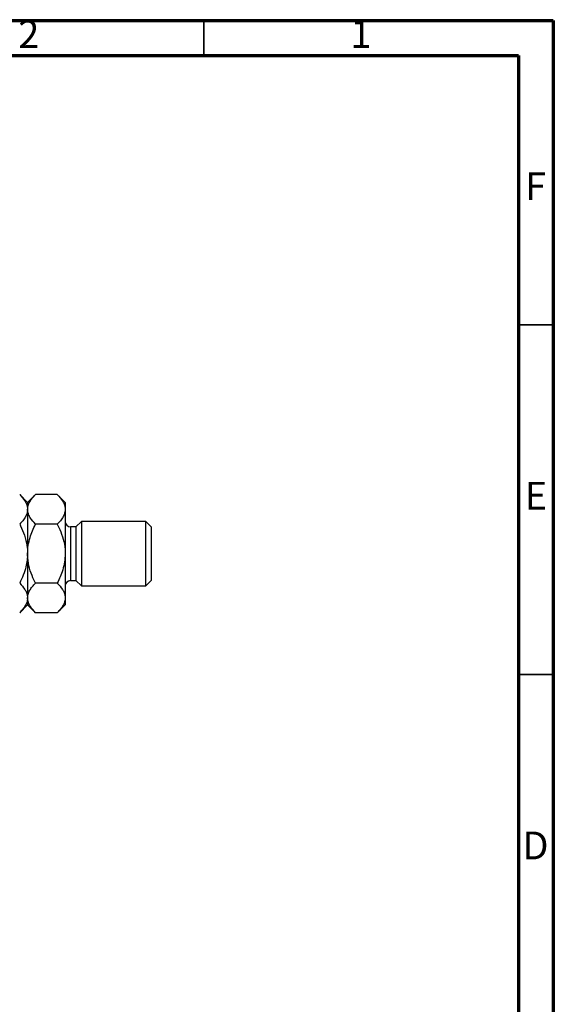
# Model space of a CAD drawing. Units: millimetres. Extents: x 15 to 449, y 5 to 292.
# Drawn here: x 339 to 415, y 151 to 292 of the extents above; entities that cross this region are included whole.
import ezdxf

# ---------------------------------------------------------------- set-up
doc = ezdxf.new("R2010")
doc.units = ezdxf.units.MM
doc.styles.add('SLDTEXTSTYLE0', font='TXT', dxfattribs={"width": 0.75})

msp = doc.modelspace()

# ---------------------------------------------------------------- linework, layer by layer
at = {"color": 7, "linetype": 'Continuous', "lineweight": 70}
for p, q in [((15, 292), (415, 292)), ((415, 292), (415, 5)), ((20, 287), (410, 287)), ((410, 287), (410, 10))]:
    msp.add_line(p, q, dxfattribs=at)
at = {"color": 7, "linetype": 'Continuous', "lineweight": 35}
for p, q in [((365, 287), (365, 292)), ((410, 248.5), (415, 248.5)), ((410, 198.5), (415, 198.5))]:
    msp.add_line(p, q, dxfattribs=at)
at = {"color": 7, "linetype": 'Continuous', "lineweight": 25}
for p, q in [((339.786, 223.1), (338.656, 224.231)), ((340.917, 224.231), (339.786, 223.1)), ((344.04, 224.231), (340.917, 224.231)), ((345.171, 223.1), (344.04, 224.231)), ((339.786, 223.1), (339.786, 222.121)), ((345.171, 223.1), (345.171, 222.121)), ((339.786, 222.121), (339.786, 215.793)), ((345.171, 222.121), (345.171, 215.793)), ((344.04, 220.012), (340.917, 220.012)), ((346.709, 219.639), (345.94, 219.639)), ((347.478, 220.408), (346.709, 219.639)), ((346.709, 219.639), (346.709, 211.947)), ((356.709, 220.408), (347.478, 220.408)), ((347.478, 220.408), (347.478, 211.177)), ((357.478, 219.639), (356.709, 220.408)), ((356.709, 211.177), (356.709, 220.408)), ((357.478, 219.639), (357.478, 211.947)), ((339.786, 215.793), (339.786, 209.464)), ((345.171, 215.793), (345.171, 209.464)), ((344.04, 211.574), (340.917, 211.574)), ((345.94, 211.947), (346.709, 211.947)), ((346.709, 211.947), (347.478, 211.177)), ((347.478, 211.177), (356.709, 211.177)), ((356.709, 211.177), (357.478, 211.947)), ((338.656, 207.355), (339.786, 208.485)), ((339.786, 209.464), (339.786, 208.485)), ((339.786, 208.485), (340.917, 207.355)), ((344.04, 207.355), (345.171, 208.485)), ((345.171, 209.464), (345.171, 208.485)), ((344.04, 207.355), (340.917, 207.355))]:
    msp.add_line(p, q, dxfattribs=at)
at = {"color": 8, "linetype": 'Continuous', "lineweight": 25}
msp.add_line((345.94, 219.639), (345.94, 211.947), dxfattribs=at)
at = {"color": 7, "linetype": 'Continuous', "lineweight": 25}
for centre, start, end in [((345.94, 220.408), 180, 270), ((345.94, 211.177), 90, 180)]:
    msp.add_arc(centre, 0.769, start, end, dxfattribs=at)
for points, knots in [([(338.656, 224.231), (338.921, 223.942), (339.324, 223.504), (339.649, 222.878), (339.771, 222.464), (339.782, 222.21), (339.786, 222.121)], [0, 0, 0, 0, 0.4320434, 0.6543462, 0.8796491, 1, 1, 1, 1]), ([(339.786, 222.121), (339.802, 222.305), (339.835, 222.675), (340.087, 223.215), (340.447, 223.737), (340.759, 224.066), (340.917, 224.231)], [0, 0, 0, 0, 0.2495763, 0.5043607, 0.7510452, 1, 1, 1, 1]), ([(344.04, 224.231), (344.306, 223.942), (344.709, 223.504), (345.034, 222.878), (345.156, 222.464), (345.167, 222.21), (345.171, 222.121)], [0, 0, 0, 0, 0.4320434, 0.6543462, 0.8796491, 1, 1, 1, 1]), ([(339.786, 222.121), (339.77, 221.938), (339.737, 221.567), (339.486, 221.028), (339.126, 220.506), (338.813, 220.177), (338.656, 220.012)], [0, 0, 0, 0, 0.2495763, 0.5043607, 0.7510452, 1, 1, 1, 1]), ([(340.917, 220.012), (340.651, 220.301), (340.248, 220.738), (339.923, 221.365), (339.801, 221.779), (339.79, 222.033), (339.786, 222.121)], [0, 0, 0, 0, 0.4320434, 0.6543462, 0.8796491, 1, 1, 1, 1]), ([(345.171, 222.121), (345.155, 221.938), (345.122, 221.567), (344.87, 221.028), (344.51, 220.506), (344.197, 220.177), (344.04, 220.012)], [0, 0, 0, 0, 0.24957627, 0.50436073, 0.75104521, 1, 1, 1, 1]), ([(338.656, 220.012), (338.691, 219.94), (338.946, 219.424), (339.36, 218.426), (339.725, 217.076), (339.768, 216.182), (339.786, 215.793)], [0, 0, 0, 0, 0.0547918, 0.39163593, 0.73496012, 1, 1, 1, 1]), ([(339.786, 215.793), (339.804, 216.183), (339.841, 216.971), (340.114, 218.071), (340.476, 219.089), (340.769, 219.703), (340.917, 220.012)], [0, 0, 0, 0, 0.2651948, 0.5365751, 0.7673962, 1, 1, 1, 1]), ([(344.04, 220.012), (344.162, 219.758), (344.494, 219.066), (344.919, 217.872), (345.148, 216.699), (345.166, 215.997), (345.171, 215.793)], [0, 0, 0, 0, 0.1919465, 0.5223419, 0.8605928, 1, 1, 1, 1]), ([(339.786, 215.793), (339.775, 215.482), (339.751, 214.857), (339.548, 213.829), (339.197, 212.722), (338.837, 211.958), (338.656, 211.574)], [0, 0, 0, 0, 0.2111777, 0.4255827, 0.7108467, 1, 1, 1, 1]), ([(340.917, 211.574), (340.795, 211.828), (340.462, 212.519), (340.038, 213.713), (339.809, 214.886), (339.791, 215.588), (339.786, 215.793)], [0, 0, 0, 0, 0.1919465, 0.5223419, 0.8605928, 1, 1, 1, 1]), ([(345.171, 215.793), (345.153, 215.403), (345.116, 214.614), (344.843, 213.514), (344.481, 212.497), (344.188, 211.882), (344.04, 211.574)], [0, 0, 0, 0, 0.2651948, 0.5365751, 0.7673962, 1, 1, 1, 1]), ([(338.656, 211.574), (338.921, 211.285), (339.324, 210.847), (339.649, 210.22), (339.771, 209.806), (339.782, 209.552), (339.786, 209.464)], [0, 0, 0, 0, 0.4320434, 0.6543462, 0.8796491, 1, 1, 1, 1]), ([(339.786, 209.464), (339.802, 209.647), (339.835, 210.018), (340.087, 210.558), (340.447, 211.08), (340.759, 211.408), (340.917, 211.574)], [0, 0, 0, 0, 0.2495763, 0.5043607, 0.7510452, 1, 1, 1, 1]), ([(344.04, 211.574), (344.306, 211.285), (344.709, 210.847), (345.034, 210.22), (345.156, 209.806), (345.167, 209.552), (345.171, 209.464)], [0, 0, 0, 0, 0.4320434, 0.6543462, 0.8796491, 1, 1, 1, 1]), ([(339.786, 209.464), (339.77, 209.281), (339.737, 208.91), (339.486, 208.37), (339.126, 207.849), (338.813, 207.52), (338.656, 207.355)], [0, 0, 0, 0, 0.2495763, 0.5043607, 0.7510452, 1, 1, 1, 1]), ([(340.917, 207.355), (340.651, 207.643), (340.248, 208.081), (339.923, 208.708), (339.801, 209.122), (339.79, 209.376), (339.786, 209.464)], [0, 0, 0, 0, 0.4320434, 0.6543462, 0.8796491, 1, 1, 1, 1]), ([(345.171, 209.464), (345.155, 209.281), (345.122, 208.91), (344.87, 208.37), (344.51, 207.849), (344.197, 207.52), (344.04, 207.355)], [0, 0, 0, 0, 0.24957627, 0.50436073, 0.75104521, 1, 1, 1, 1])]:
    msp.add_open_spline(points, degree=3, knots=knots, dxfattribs=at)

# ---------------------------------------------------------------- texts
at = {"color": 7, "linetype": 'Continuous', "lineweight": 0, "char_height": 3.969, "attachment_point": 2, "style": 'SLDTEXTSTYLE0'}
for s, insert in [('2', (339.96, 292.06)), ('1', (387.46, 292.06)), ('F', (412.458, 270.31)), ('E', (412.508, 226.06)), ('D', (412.453, 176.06))]:
    msp.add_mtext(s, dxfattribs=dict(at, insert=insert))

doc.saveas('drawing.dxf')
